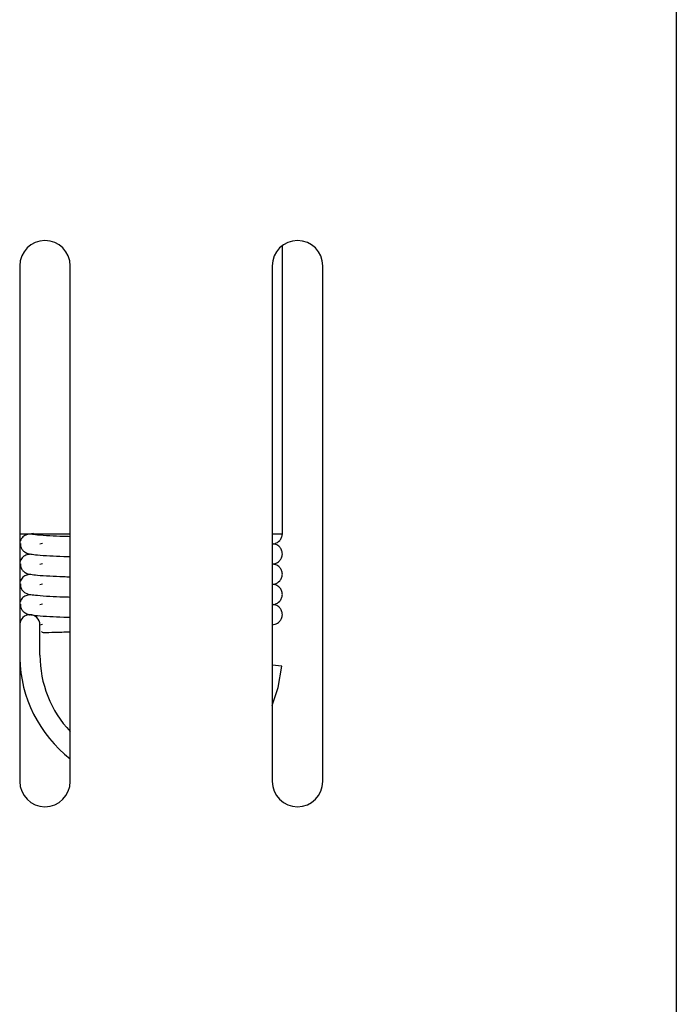
# Model space of a CAD drawing. Units: millimetres. Extents: x 0 to 210, y 0 to 297.
# Drawn here: x 166 to 169, y 244 to 249 of the extents above; entities that cross this region are included whole.
import ezdxf

# ---------------------------------------------------------------- set-up
doc = ezdxf.new("R2010")
doc.units = ezdxf.units.MM

msp = doc.modelspace()

# ---------------------------------------------------------------- linework, layer by layer
at = {"color": 7, "linetype": 'Continuous', "lineweight": 25}
for p, q in [((169.317, 253.18919), (169.317, 220.1342)), ((167.367, 246.67919), (167.367, 248.10439)), ((166.06718, 248.00452), (166.06718, 245.45452)), ((166.31718, 245.45452), (166.31718, 248.00452)), ((167.31718, 248.00452), (167.31718, 245.45452)), ((167.56718, 245.45452), (167.56718, 248.00452)), ((166.06718, 246.67919), (166.31718, 246.67919)), ((166.16701, 246.62919), (166.18066, 246.63217)), ((167.31718, 246.67919), (167.367, 246.67919)), ((166.0749, 246.62773), (166.067, 246.62919)), ((166.0749, 246.52773), (166.067, 246.52919)), ((166.16701, 246.52919), (166.18066, 246.53217)), ((166.0749, 246.42773), (166.067, 246.42919)), ((166.16701, 246.42919), (166.18066, 246.43217)), ((166.0749, 246.32773), (166.067, 246.32919)), ((166.16701, 246.32919), (166.18066, 246.33217)), ((166.167, 246.07919), (166.167, 246.23363)), ((166.167, 246.22919), (166.18066, 246.23217)), ((167.36474, 246.02502), (167.31718, 246.029))]:
    msp.add_line(p, q, dxfattribs=at)
at = {"color": 7, "linetype": 'Continuous', "lineweight": 25, "flags": 128}
msp.add_lwpolyline([(167.31718, 245.82961), (167.34701, 245.9192), (167.36474, 246.02502)], dxfattribs=at)
at = {"color": 7, "linetype": 'Continuous', "lineweight": 25}
for centre, radius, start, end in [((166.19218, 248.00452), 0.125, 0, 180), ((167.44218, 248.00452), 0.125, 0, 180), ((166.117, 246.22919), 0.05, 90, 175.23816), ((166.117, 246.22919), 0.05, 0, 90), ((166.717, 246.07919), 0.65, 181.32035, 232.03942), ((166.717, 246.07919), 0.55, 180, 223.36795), ((166.19218, 245.45452), 0.125, 180, 0), ((167.44218, 245.45452), 0.125, 180, 0)]:
    msp.add_arc(centre, radius, start, end, dxfattribs=at)
for points, knots in [([(166.13495, 246.68078), (166.12219, 246.6793), (166.10253, 246.67703), (166.07735, 246.6627), (166.07094, 246.64625), (166.06784, 246.63829)], [0, 0, 0, 0, 0.4881145, 0.752094, 1, 1, 1, 1]), ([(166.12248, 246.67881), (166.13255, 246.67744), (166.15754, 246.67404), (166.2125, 246.6705), (166.26778, 246.66808), (166.30618, 246.6668), (166.31718, 246.66643)], [0, 0, 0, 0, 0.2316263, 0.5745605, 0.8780971, 1, 1, 1, 1]), ([(167.3168, 246.62924), (167.32118, 246.62951), (167.33104, 246.63012), (167.35117, 246.64087), (167.3647, 246.66016), (167.36624, 246.67287), (167.367, 246.67919)], [0, 0, 0, 0, 0.2851708, 0.6431824, 0.8227606, 1, 1, 1, 1]), ([(166.06993, 246.62779), (166.07018, 246.62468), (166.07069, 246.61838), (166.07472, 246.60673), (166.08325, 246.59474), (166.10333, 246.58072), (166.12067, 246.57932), (166.15789, 246.57386), (166.2123, 246.57056), (166.2678, 246.56807), (166.30618, 246.56679), (166.31718, 246.56643)], [0, 0, 0, 0, 0.0195781, 0.039729, 0.0821864, 0.1300394, 0.2882052, 0.4562244, 0.6989179, 0.9137297, 1, 1, 1, 1]), ([(167.367, 246.57919), (167.36616, 246.58592), (167.36448, 246.5993), (167.35424, 246.61362), (167.33773, 246.62631), (167.33021, 246.62741), (167.32014, 246.62922), (167.31633, 246.62991)], [0, 0, 0, 0, 0.1380127, 0.2740532, 0.4084084, 0.7764989, 1, 1, 1, 1]), ([(166.12208, 246.57806), (166.11366, 246.57698), (166.09834, 246.575), (166.07736, 246.56262), (166.07095, 246.54623), (166.06784, 246.53829)], [0, 0, 0, 0, 0.38667175, 0.70296533, 1, 1, 1, 1]), ([(167.3168, 246.52924), (167.32118, 246.52951), (167.33104, 246.53012), (167.35117, 246.54087), (167.3647, 246.56016), (167.36624, 246.57287), (167.367, 246.57919)], [0, 0, 0, 0, 0.2851708, 0.6431824, 0.8227606, 1, 1, 1, 1]), ([(166.06993, 246.52779), (166.07018, 246.52468), (166.07069, 246.51838), (166.07472, 246.50673), (166.08325, 246.49474), (166.10333, 246.48072), (166.12067, 246.47932), (166.15789, 246.47386), (166.2123, 246.47056), (166.2678, 246.46807), (166.30618, 246.46679), (166.31718, 246.46643)], [0, 0, 0, 0, 0.0195781, 0.039729, 0.0821864, 0.1300394, 0.2882052, 0.4562244, 0.6989179, 0.9137297, 1, 1, 1, 1]), ([(167.367, 246.47919), (167.36616, 246.48592), (167.36448, 246.4993), (167.35424, 246.51362), (167.33773, 246.52631), (167.33021, 246.52741), (167.32014, 246.52922), (167.31633, 246.52991)], [0, 0, 0, 0, 0.1380127, 0.2740532, 0.4084084, 0.7764989, 1, 1, 1, 1]), ([(166.12208, 246.47806), (166.11366, 246.47698), (166.09834, 246.475), (166.07736, 246.46262), (166.07095, 246.44623), (166.06784, 246.43829)], [0, 0, 0, 0, 0.38667175, 0.70296533, 1, 1, 1, 1]), ([(167.3168, 246.42924), (167.32118, 246.42951), (167.33104, 246.43012), (167.35117, 246.44087), (167.3647, 246.46016), (167.36624, 246.47287), (167.367, 246.47919)], [0, 0, 0, 0, 0.2851708, 0.6431824, 0.8227606, 1, 1, 1, 1]), ([(166.06993, 246.42779), (166.07018, 246.42468), (166.07069, 246.41838), (166.07472, 246.40673), (166.08325, 246.39474), (166.10333, 246.38072), (166.12067, 246.37932), (166.15789, 246.37386), (166.2123, 246.37056), (166.2678, 246.36807), (166.30618, 246.36679), (166.31718, 246.36643)], [0, 0, 0, 0, 0.0195781, 0.039729, 0.0821864, 0.1300394, 0.2882052, 0.4562244, 0.6989179, 0.9137297, 1, 1, 1, 1]), ([(167.367, 246.37919), (167.36616, 246.38592), (167.36448, 246.3993), (167.35424, 246.41362), (167.33773, 246.42631), (167.33021, 246.42741), (167.32014, 246.42922), (167.31633, 246.42991)], [0, 0, 0, 0, 0.1380127, 0.2740532, 0.4084084, 0.7764989, 1, 1, 1, 1]), ([(166.12208, 246.37806), (166.11366, 246.37698), (166.09834, 246.375), (166.07736, 246.36262), (166.07095, 246.34623), (166.06784, 246.33829)], [0, 0, 0, 0, 0.3866717, 0.7029653, 1, 1, 1, 1]), ([(167.3168, 246.32924), (167.32118, 246.32951), (167.33104, 246.33012), (167.35117, 246.34087), (167.3647, 246.36016), (167.36624, 246.37287), (167.367, 246.37919)], [0, 0, 0, 0, 0.2851708, 0.6431824, 0.8227606, 1, 1, 1, 1]), ([(166.06993, 246.32779), (166.07018, 246.32468), (166.07069, 246.31838), (166.07472, 246.30673), (166.08325, 246.29474), (166.10333, 246.28072), (166.12067, 246.27932), (166.15789, 246.27386), (166.2123, 246.27056), (166.2678, 246.26807), (166.30618, 246.26679), (166.31718, 246.26643)], [0, 0, 0, 0, 0.0195781, 0.039729, 0.0821864, 0.1300394, 0.2882052, 0.4562244, 0.6989179, 0.9137297, 1, 1, 1, 1]), ([(167.367, 246.27919), (167.36616, 246.28592), (167.36448, 246.2993), (167.35424, 246.31362), (167.33773, 246.32631), (167.33021, 246.32741), (167.32014, 246.32922), (167.31633, 246.32991)], [0, 0, 0, 0, 0.1380127, 0.2740532, 0.4084084, 0.7764989, 1, 1, 1, 1]), ([(166.117, 246.27919), (166.11693, 246.27919), (166.11679, 246.27919), (166.11658, 246.27919), (166.11636, 246.27919), (166.11618, 246.27918), (166.11613, 246.27917), (166.11623, 246.27915), (166.11644, 246.27914), (166.11666, 246.27914), (166.11685, 246.27913), (166.11697, 246.27913), (166.11701, 246.27913)], [0, 0, 0, 0, 0.0654572, 0.130672, 0.2254567, 0.3568646, 0.5261808, 0.6968316, 0.8086309, 0.8933018, 0.96175, 1, 1, 1, 1]), ([(166.11701, 246.27913), (166.11708, 246.27913), (166.11722, 246.27913), (166.11744, 246.27914), (166.11765, 246.27915), (166.11783, 246.27916), (166.11788, 246.27917), (166.11778, 246.27918), (166.11757, 246.27919), (166.11736, 246.27919), (166.11716, 246.27919), (166.11705, 246.27919), (166.117, 246.27919)], [0, 0, 0, 0, 0.0654038, 0.1305681, 0.2251628, 0.3565138, 0.5262597, 0.6973816, 0.8088589, 0.8933748, 0.9617367, 1, 1, 1, 1]), ([(167.3168, 246.22924), (167.32118, 246.22951), (167.33104, 246.23012), (167.35117, 246.24087), (167.3647, 246.26016), (167.36624, 246.27287), (167.367, 246.27919)], [0, 0, 0, 0, 0.2851708, 0.6431824, 0.8227606, 1, 1, 1, 1]), ([(166.17581, 246.19595), (166.17651, 246.19503), (166.18063, 246.18967), (166.21251, 246.19241), (166.25999, 246.1929), (166.30271, 246.19397), (166.31718, 246.19433)], [0, 0, 0, 0, 0.0689463, 0.4027976, 0.7978429, 1, 1, 1, 1])]:
    msp.add_open_spline(points, degree=3, knots=knots, dxfattribs=at)

doc.saveas('drawing.dxf')
